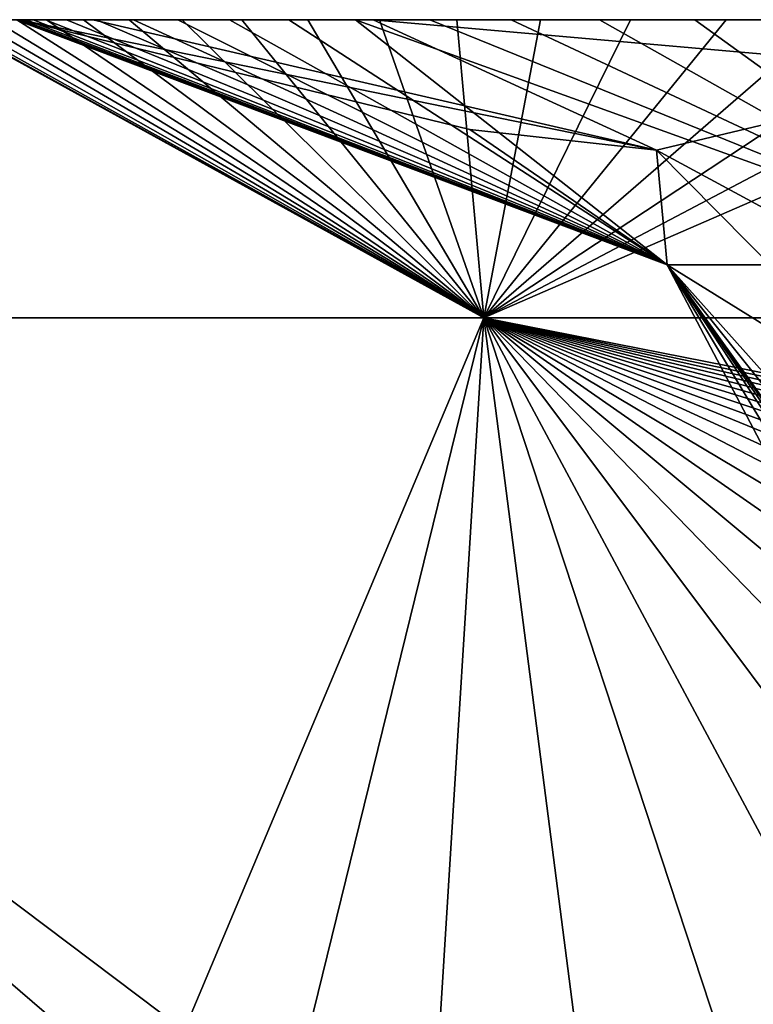
# Model space of a CAD drawing. Units: millimetres. Extents: x -250 to 250, y -860 to 10.
# Drawn here: x -245 to -242, y -5 to 0 of the extents above; entities that cross this region are included whole.
import ezdxf

# ---------------------------------------------------------------- set-up
doc = ezdxf.new("R2010")
doc.units = ezdxf.units.MM
doc.header["$LTSCALE"] = 81.86395
for name, color, linetype in [('33', 7, 'CONTINUOUS'), ('64', 7, 'CONTINUOUS'), ('74', 7, 'CONTINUOUS'), ('75', 7, 'CONTINUOUS'), ('76', 7, 'CONTINUOUS'), ('77', 7, 'CONTINUOUS')]:
    doc.layers.add(name, color=color, linetype=linetype)

msp = doc.modelspace()

# ---------------------------------------------------------------- linework, layer by layer
at = {"layer": '33', "linetype": 'Continuous'}
for points in [[(245.3401, 0), (-245.3401, 0), (245.3401, 0, 6.9079), (245.3401, 0)], [(-231.5168, 0, 7.7016), (-245.3401, 0), (-238.1144, 0, 9.8407), (-231.5168, 0, 7.7016)], [(-245.3401, 0), (-231.5168, 0, 7.7016), (231.5168, 0, 7.7016), (-245.3401, 0)], [(-238.1144, 0, 9.8407), (-245.3401, 0), (-241.0233, 0, 12.6341), (-238.1144, 0, 9.8407)], [(-241.0233, 0, 12.6341), (-245.3401, 0), (-243.3525, 0, 16.6563), (-241.0233, 0, 12.6341)], [(-243.3525, 0, 16.6563), (-245.3401, 0), (-244.6444, 0, 21.1449), (-243.3525, 0, 16.6563)], [(-244.6444, 0, 21.1449), (-245.3401, 0), (-244.9813, 0, 25.1472), (-244.6444, 0, 21.1449)], [(-244.9813, 0, 25.1472), (-245.3401, 0), (-244.9813, 0, 160), (-244.9813, 0, 25.1472)], [(-244.9813, 0, 160), (-245.3401, 0), (-244.9813, 0, 164.6836), (-244.9813, 0, 160)], [(-244.9813, 0, 164.6836), (-245.3401, 0), (-244.9813, 0, 169.2953), (-244.9813, 0, 164.6836)], [(-244.9813, 0, 169.2953), (-245.3401, 0), (-244.9813, 0, 173.835), (-244.9813, 0, 169.2953)], [(-244.9813, 0, 173.835), (-245.3401, 0), (-244.9813, 0, 178.3027), (-244.9813, 0, 173.835)], [(-244.9813, 0, 178.3027), (-245.3401, 0), (-244.9813, 0, 182.6979), (-244.9813, 0, 178.3027)], [(-244.9813, 0, 182.6979), (-245.3401, 0), (-244.9813, 0, 187.0185), (-244.9813, 0, 182.6979)], [(-244.9813, 0, 187.0185), (-245.3401, 0), (-244.9813, 0, 191.2671), (-244.9813, 0, 187.0185)], [(-244.9813, 0, 191.2671), (-245.3401, 0), (-244.9813, 0, 195.4472), (-244.9813, 0, 191.2671)], [(-244.9813, 0, 195.4472), (-245.3401, 0), (-244.9813, 0, 199.5621), (-244.9813, 0, 195.4472)], [(-244.9813, 0, 199.5621), (-245.3401, 0), (-244.9813, 0, 203.6104), (-244.9813, 0, 199.5621)], [(-244.9813, 0, 203.6104), (-245.3401, 0), (-244.9813, 0, 207.5902), (-244.9813, 0, 203.6104)], [(-244.9813, 0, 207.5902), (-245.3401, 0), (-244.9813, 0, 211.5048), (-244.9813, 0, 207.5902)], [(-244.9813, 0, 211.5048), (-245.3401, 0), (-244.9813, 0, 215.3573), (-244.9813, 0, 211.5048)], [(-244.9813, 0, 215.3573), (-245.3401, 0), (-244.9813, 0, 219.1498), (-244.9813, 0, 215.3573)], [(-244.9813, 0, 219.1498), (-245.3401, 0), (-244.9813, 0, 222.8784), (-244.9813, 0, 219.1498)], [(-244.9813, 0, 222.8784), (-245.3401, 0), (-244.9813, 0, 226.5448), (-244.9813, 0, 222.8784)], [(-244.9813, 0, 226.5448), (-245.3401, 0), (-244.9813, 0, 230.1522), (-244.9813, 0, 226.5448)], [(-244.9813, 0, 230.1522), (-245.3401, 0), (-244.9813, 0, 233.7033), (-244.9813, 0, 230.1522)], [(-244.9813, 0, 233.7033), (-245.3401, 0), (-244.9813, 0, 237.1969), (-244.9813, 0, 233.7033)], [(-244.9813, 0, 237.1969), (-245.3401, 0), (-244.9813, 0, 240.6314), (-244.9813, 0, 237.1969)], [(-244.9813, 0, 240.6314), (-245.3401, 0), (-244.9813, 0, 244.0097), (-244.9813, 0, 240.6314)], [(-244.9813, 0, 244.0097), (-245.3401, 0), (-244.9813, 0, 247.3343), (-244.9813, 0, 244.0097)], [(-244.9813, 0, 247.3343), (-245.3401, 0), (-244.9813, 0, 250.6072), (-244.9813, 0, 247.3343)], [(-244.9813, 0, 250.6072), (-245.3401, 0), (-244.9813, 0, 253.8248), (-244.9813, 0, 250.6072)], [(-244.9813, 0, 253.8248), (-245.3401, 0), (-244.9813, 0, 256.9889), (-244.9813, 0, 253.8248)], [(-244.9813, 0, 256.9889), (-245.3401, 0), (-244.9813, 0, 260.102), (-244.9813, 0, 256.9889)], [(-244.9813, 0, 260.102), (-245.3401, 0), (-244.9813, 0, 263.1666), (-244.9813, 0, 260.102)], [(-244.9813, 0, 263.1666), (-245.3401, 0), (-244.9813, 0, 266.1815), (-244.9813, 0, 263.1666)], [(-244.9813, 0, 266.1815), (-245.3401, 0), (-244.9813, 0, 269.1454), (-244.9813, 0, 266.1815)], [(-244.9813, 0, 269.1454), (-245.3401, 0), (-244.9813, 0, 272.0607), (-244.9813, 0, 269.1454)], [(-244.9813, 0, 272.0607), (-245.3401, 0), (-244.9813, 0, 274.9298), (-244.9813, 0, 272.0607)], [(-244.9813, 0, 274.9298), (-245.3401, 0), (-244.9813, 0, 277.7542), (-244.9813, 0, 274.9298)], [(-244.9813, 0, 277.7542), (-245.3401, 0), (-244.9813, 0, 280.5309), (-244.9813, 0, 277.7542)], [(-244.9813, 0, 280.5309), (-245.3401, 0), (-244.9813, 0, 283.2615), (-244.9813, 0, 280.5309)], [(-244.9813, 0, 283.2615), (-245.3401, 0), (-244.9813, 0, 285.9479), (-244.9813, 0, 283.2615)], [(-244.9813, 0, 285.9479), (-245.3401, 0), (-244.9813, 0, 288.5925), (-244.9813, 0, 285.9479)], [(-244.9813, 0, 288.5925), (-245.3401, 0), (-244.9813, 0, 291.1942), (-244.9813, 0, 288.5925)], [(-244.9813, 0, 291.1942), (-245.3401, 0), (-244.9813, 0, 293.7519), (-244.9813, 0, 291.1942)], [(-244.9813, 0, 293.7519), (-245.3401, 0), (-244.9813, 0, 296.2677), (-244.9813, 0, 293.7519)], [(-244.9813, 0, 296.2677), (-245.3401, 0), (-244.9813, 0, 298.7435), (-244.9813, 0, 296.2677)], [(-244.9813, 0, 298.7435), (-245.3401, 0), (-244.9813, 0, 301.1807), (-244.9813, 0, 298.7435)], [(-244.9813, 0, 301.1807), (-245.3401, 0), (-244.9813, 0, 303.5767), (-244.9813, 0, 301.1807)], [(-244.9813, 0, 303.5767), (-245.3401, 0), (-244.9813, 0, 305.9329), (-244.9813, 0, 303.5767)], [(-244.9813, 0, 305.9329), (-245.3401, 0), (-244.9813, 0, 308.251), (-244.9813, 0, 305.9329)], [(-244.9813, 0, 308.251), (-245.3401, 0), (-244.9813, 0, 310.5329), (-244.9813, 0, 308.251)], [(-244.9813, 0, 310.5329), (-245.3401, 0), (-244.9813, 0, 312.7779), (-244.9813, 0, 310.5329)], [(-244.9813, 0, 312.7779), (-245.3401, 0), (-244.9813, 0, 314.9848), (-244.9813, 0, 312.7779)], [(-244.9813, 0, 314.9848), (-245.3401, 0), (-244.9813, 0, 317.1555), (-244.9813, 0, 314.9848)], [(-244.9813, 0, 317.1555), (-245.3401, 0), (-244.9813, 0, 319.2918), (-244.9813, 0, 317.1555)], [(-244.9813, 0, 319.2918), (-245.3401, 0), (-244.9813, 0, 321.3947), (-244.9813, 0, 319.2918)], [(-244.9813, 0, 321.3947), (-245.3401, 0), (-244.9813, 0, 323.4621), (-244.9813, 0, 321.3947)], [(-244.9813, 0, 323.4621), (-245.3401, 0), (-244.9813, 0, 325.4951), (-244.9813, 0, 323.4621)], [(-244.9813, 0, 325.4951), (-245.3401, 0), (-244.9813, 0, 327.4952), (-244.9813, 0, 325.4951)], [(-244.9813, 0, 342.3732), (-244.9813, 0, 340.6193), (-245.3401, 0, 87.8746), (-244.9813, 0, 342.3732)], [(-244.9813, 0, 344.0986), (-244.9813, 0, 342.3732), (-245.3401, 0, 87.8746), (-244.9813, 0, 344.0986)], [(-245.3401, 0, 87.8746), (-245.3401, 0, 93.4674), (-244.9813, 0, 344.0986), (-245.3401, 0, 87.8746)], [(-244.9813, 0, 345.797), (-244.9813, 0, 344.0986), (-245.3401, 0, 93.4674), (-244.9813, 0, 345.797)], [(-244.9813, 0, 347.4678), (-244.9813, 0, 345.797), (-245.3401, 0, 93.4674), (-244.9813, 0, 347.4678)], [(-244.9813, 0, 349.1102), (-244.9813, 0, 347.4678), (-245.3401, 0, 93.4674), (-244.9813, 0, 349.1102)], [(-244.9813, 0, 350.7255), (-244.9813, 0, 349.1102), (-245.3401, 0, 93.4674), (-244.9813, 0, 350.7255)], [(-245.3401, 0), (231.5168, 0, 7.7016), (245.3401, 0, 6.9079), (-245.3401, 0)], [(-245.3401, 0, 93.4674), (-245.3401, 0, 98.9731), (-244.9813, 0, 350.7255), (-245.3401, 0, 93.4674)], [(-244.9813, 0, 352.315), (-244.9813, 0, 350.7255), (-245.3401, 0, 98.9731), (-244.9813, 0, 352.315)], [(-244.9813, 0, 353.8795), (-244.9813, 0, 352.315), (-245.3401, 0, 98.9731), (-244.9813, 0, 353.8795)], [(-244.9813, 0, 355.4174), (-244.9813, 0, 353.8795), (-245.3401, 0, 98.9731), (-244.9813, 0, 355.4174)], [(-244.9813, 0, 356.9296), (-244.9813, 0, 355.4174), (-245.3401, 0, 98.9731), (-244.9813, 0, 356.9296)], [(-244.9858, 0, 373.2276), (-244.9812, 0, 369.4641), (-245.3401, 0, 114.9893), (-244.9858, 0, 373.2276)], [(-244.9812, 0, 369.4641), (-244.9812, 0, 368.1635), (-245.3401, 0, 114.9893), (-244.9812, 0, 369.4641)], [(-244.9812, 0, 368.1635), (-244.9813, 0, 366.8402), (-245.3401, 0, 114.9893), (-244.9812, 0, 368.1635)], [(-244.9813, 0, 366.8402), (-244.9813, 0, 365.4941), (-245.3401, 0, 114.9893), (-244.9813, 0, 366.8402)], [(-244.9927, 0, 376.7872), (-244.9943, 0, 383.5965), (-244.9724, 0, 377.9383), (-244.9927, 0, 376.7872)], [(-244.8581, 0, 384.6391), (-244.9724, 0, 377.9383), (-244.9943, 0, 383.5965), (-244.8581, 0, 384.6391)], [(-244.9812, 0, 370.7419), (-244.9812, 0, 369.4641), (-244.9858, 0, 373.2276), (-244.9812, 0, 370.7419)], [(-244.9813, 0, 371.9972), (-244.9812, 0, 370.7419), (-244.9858, 0, 373.2276), (-244.9813, 0, 371.9972)], [(-244.9515, 0, 379.0535), (-244.9724, 0, 377.9383), (-244.8581, 0, 384.6391), (-244.9515, 0, 379.0535)], [(-244.9198, 0, 380.1522), (-244.9515, 0, 379.0535), (-244.8581, 0, 384.6391), (-244.9198, 0, 380.1522)], [(-244.8626, 0, 381.2599), (-244.9198, 0, 380.1522), (-244.8581, 0, 384.6391), (-244.8626, 0, 381.2599)], [(-244.7653, 0, 382.4021), (-244.8626, 0, 381.2599), (-244.8581, 0, 384.6391), (-244.7653, 0, 382.4021)], [(-244.6868, 0, 385.7069), (-244.7653, 0, 382.4021), (-244.8581, 0, 384.6391), (-244.6868, 0, 385.7069)], [(-244.6272, 0, 383.5913), (-244.7653, 0, 382.4021), (-244.6868, 0, 385.7069), (-244.6272, 0, 383.5913)], [(-244.477, 0, 386.8147), (-244.6272, 0, 383.5913), (-244.6868, 0, 385.7069), (-244.477, 0, 386.8147)], [(-244.4566, 0, 384.811), (-244.6272, 0, 383.5913), (-244.477, 0, 386.8147), (-244.4566, 0, 384.811)], [(-244.2334, 0, 387.9488), (-244.4566, 0, 384.811), (-244.477, 0, 386.8147), (-244.2334, 0, 387.9488)], [(-244.2528, 0, 386.0438), (-244.4566, 0, 384.811), (-244.2334, 0, 387.9488), (-244.2528, 0, 386.0438)], [(-244.015, 0, 387.2721), (-244.2528, 0, 386.0438), (-244.2334, 0, 387.9488), (-244.015, 0, 387.2721)], [(-243.9586, 0, 389.0945), (-244.015, 0, 387.2721), (-244.2334, 0, 387.9488), (-243.9586, 0, 389.0945)], [(-243.7423, 0, 388.4831), (-244.015, 0, 387.2721), (-243.9586, 0, 389.0945), (-243.7423, 0, 388.4831)], [(-243.6547, 0, 390.2373), (-243.7423, 0, 388.4831), (-243.9586, 0, 389.0945), (-243.6547, 0, 390.2373)], [(-243.4346, 0, 389.6905), (-243.7423, 0, 388.4831), (-243.6547, 0, 390.2373), (-243.4346, 0, 389.6905)], [(-243.3242, 0, 391.3626), (-243.4346, 0, 389.6905), (-243.6547, 0, 390.2373), (-243.3242, 0, 391.3626)], [(-243.0928, 0, 390.8935), (-243.4346, 0, 389.6905), (-243.3242, 0, 391.3626), (-243.0928, 0, 390.8935)], [(-242.9671, 0, 392.4696), (-243.0928, 0, 390.8935), (-243.3242, 0, 391.3626), (-242.9671, 0, 392.4696)], [(-242.718, 0, 392.0873), (-243.0928, 0, 390.8935), (-242.9671, 0, 392.4696), (-242.718, 0, 392.0873)], [(-242.5818, 0, 393.5686), (-242.718, 0, 392.0873), (-242.9671, 0, 392.4696), (-242.5818, 0, 393.5686)], [(-242.311, 0, 393.2671), (-242.718, 0, 392.0873), (-242.5818, 0, 393.5686), (-242.311, 0, 393.2671)], [(-242.1685, 0, 394.6579), (-242.311, 0, 393.2671), (-242.5818, 0, 393.5686), (-242.1685, 0, 394.6579)], [(-241.8714, 0, 394.4342), (-242.311, 0, 393.2671), (-242.1685, 0, 394.6579), (-241.8714, 0, 394.4342)], [(-241.7277, 0, 395.7357), (-241.8714, 0, 394.4342), (-242.1685, 0, 394.6579), (-241.7277, 0, 395.7357)], [(-241.3985, 0, 395.591), (-241.8714, 0, 394.4342), (-241.7277, 0, 395.7357), (-241.3985, 0, 395.591)], [(-241.2594, 0, 396.8003), (-241.3985, 0, 395.591), (-241.7277, 0, 395.7357), (-241.2594, 0, 396.8003)]]:
    msp.add_3dface(points, dxfattribs=at)
at = {"layer": '64', "linetype": 'Continuous'}
for points in [[(-245.5951, -126.1396), (-245.3401, 0), (-244.3758, -128.877), (-245.5951, -126.1396)], [(-244.3758, -128.877), (-245.3401, 0), (245.3401, 0), (-244.3758, -128.877)], [(-241.5975, -130), (-244.3758, -128.877), (245.3401, 0), (-241.5975, -130)]]:
    msp.add_3dface(points, dxfattribs=at)
at = {"layer": '74', "linetype": 'Continuous'}
for points in [[(-244.9941, 0, 374.4333), (-244.9988, 0, 375.6185), (-241.9994, -1.1297, 364.7966), (-244.9941, 0, 374.4333)], [(-244.9988, 0, 375.6185), (-244.9927, 0, 376.7872), (-241.9994, -1.1297, 364.7966), (-244.9988, 0, 375.6185)], [(-244.9858, 0, 373.2276), (-244.9941, 0, 374.4333), (-241.9994, -1.1297, 364.7966), (-244.9858, 0, 373.2276)], [(-244.9927, 0, 376.7872), (-244.9724, 0, 377.9383), (-241.9994, -1.1297, 364.7966), (-244.9927, 0, 376.7872)], [(-244.9813, 0, 371.9972), (-244.9858, 0, 373.2276), (-241.9994, -1.1297, 364.7966), (-244.9813, 0, 371.9972)], [(-244.9813, 0, 160), (-244.9813, 0, 164.6836), (-241.9995, -1.1297, 160), (-244.9813, 0, 160)], [(-244.9813, 0, 164.6836), (-244.9813, 0, 169.2953), (-241.9995, -1.1297, 160), (-244.9813, 0, 164.6836)], [(-244.9813, 0, 169.2953), (-244.9813, 0, 173.835), (-241.9995, -1.1297, 160), (-244.9813, 0, 169.2953)], [(-244.9813, 0, 173.835), (-244.9813, 0, 178.3027), (-241.9995, -1.1297, 160), (-244.9813, 0, 173.835)], [(-244.9813, 0, 178.3027), (-244.9813, 0, 182.6979), (-241.9995, -1.1297, 160), (-244.9813, 0, 178.3027)], [(-244.9813, 0, 182.6979), (-244.9813, 0, 187.0185), (-241.9995, -1.1297, 185.5996), (-244.9813, 0, 182.6979)], [(-244.9813, 0, 182.6979), (-241.9995, -1.1297, 185.5996), (-241.9995, -1.1297, 160), (-244.9813, 0, 182.6979)], [(-244.9813, 0, 187.0185), (-244.9813, 0, 191.2671), (-241.9995, -1.1297, 185.5996), (-244.9813, 0, 187.0185)], [(-244.9813, 0, 191.2671), (-244.9813, 0, 195.4472), (-241.9995, -1.1297, 185.5996), (-244.9813, 0, 191.2671)], [(-244.9813, 0, 195.4472), (-244.9813, 0, 199.5621), (-241.9995, -1.1297, 185.5996), (-244.9813, 0, 195.4472)], [(-244.9813, 0, 199.5621), (-244.9813, 0, 203.6104), (-241.9995, -1.1297, 185.5996), (-244.9813, 0, 199.5621)], [(-244.9813, 0, 203.6104), (-244.9813, 0, 207.5902), (-241.9995, -1.1297, 185.5996), (-244.9813, 0, 203.6104)], [(-244.9813, 0, 207.5902), (-244.9813, 0, 211.5048), (-241.9995, -1.1297, 211.1991), (-244.9813, 0, 207.5902)], [(-244.9813, 0, 207.5902), (-241.9995, -1.1297, 211.1991), (-241.9995, -1.1297, 185.5996), (-244.9813, 0, 207.5902)], [(-244.9813, 0, 211.5048), (-244.9813, 0, 215.3573), (-241.9995, -1.1297, 211.1991), (-244.9813, 0, 211.5048)], [(-244.9813, 0, 215.3573), (-244.9813, 0, 219.1498), (-241.9995, -1.1297, 211.1991), (-244.9813, 0, 215.3573)], [(-244.9813, 0, 219.1498), (-244.9813, 0, 222.8784), (-241.9995, -1.1297, 211.1991), (-244.9813, 0, 219.1498)], [(-244.9813, 0, 222.8784), (-244.9813, 0, 226.5448), (-241.9995, -1.1297, 211.1991), (-244.9813, 0, 222.8784)], [(-244.9813, 0, 226.5448), (-244.9813, 0, 230.1522), (-241.9995, -1.1297, 211.1991), (-244.9813, 0, 226.5448)], [(-244.9813, 0, 230.1522), (-244.9813, 0, 233.7033), (-241.9995, -1.1297, 211.1991), (-244.9813, 0, 230.1522)], [(-244.9813, 0, 233.7033), (-244.9813, 0, 237.1969), (-241.9995, -1.1297, 236.7987), (-244.9813, 0, 233.7033)], [(-244.9813, 0, 233.7033), (-241.9995, -1.1297, 236.7987), (-241.9995, -1.1297, 211.1991), (-244.9813, 0, 233.7033)], [(-244.9813, 0, 237.1969), (-244.9813, 0, 240.6314), (-241.9995, -1.1297, 236.7987), (-244.9813, 0, 237.1969)], [(-244.9813, 0, 240.6314), (-244.9813, 0, 244.0097), (-241.9995, -1.1297, 236.7987), (-244.9813, 0, 240.6314)], [(-244.9813, 0, 244.0097), (-244.9813, 0, 247.3343), (-241.9995, -1.1297, 236.7987), (-244.9813, 0, 244.0097)], [(-244.9813, 0, 247.3343), (-244.9813, 0, 250.6072), (-241.9995, -1.1297, 236.7987), (-244.9813, 0, 247.3343)], [(-244.9813, 0, 250.6072), (-244.9813, 0, 253.8248), (-241.9995, -1.1297, 236.7987), (-244.9813, 0, 250.6072)], [(-244.9813, 0, 253.8248), (-244.9813, 0, 256.9889), (-241.9995, -1.1297, 236.7987), (-244.9813, 0, 253.8248)], [(-244.9813, 0, 256.9889), (-244.9813, 0, 260.102), (-241.9995, -1.1297, 236.7987), (-244.9813, 0, 256.9889)], [(-244.9813, 0, 260.102), (-244.9813, 0, 263.1666), (-241.9995, -1.1297, 262.3983), (-244.9813, 0, 260.102)], [(-244.9813, 0, 260.102), (-241.9995, -1.1297, 262.3983), (-241.9995, -1.1297, 236.7987), (-244.9813, 0, 260.102)], [(-244.9813, 0, 263.1666), (-244.9813, 0, 266.1815), (-241.9995, -1.1297, 262.3983), (-244.9813, 0, 263.1666)], [(-244.9813, 0, 266.1815), (-244.9813, 0, 269.1454), (-241.9995, -1.1297, 262.3983), (-244.9813, 0, 266.1815)], [(-244.9813, 0, 269.1454), (-244.9813, 0, 272.0607), (-241.9995, -1.1297, 262.3983), (-244.9813, 0, 269.1454)], [(-244.9813, 0, 272.0607), (-244.9813, 0, 274.9298), (-241.9995, -1.1297, 262.3983), (-244.9813, 0, 272.0607)], [(-244.9813, 0, 274.9298), (-244.9813, 0, 277.7542), (-241.9995, -1.1297, 262.3983), (-244.9813, 0, 274.9298)], [(-244.9813, 0, 277.7542), (-244.9813, 0, 280.5309), (-241.9995, -1.1297, 262.3983), (-244.9813, 0, 277.7542)], [(-244.9813, 0, 280.5309), (-244.9813, 0, 283.2615), (-241.9995, -1.1297, 262.3983), (-244.9813, 0, 280.5309)], [(-244.9813, 0, 283.2615), (-244.9813, 0, 285.9479), (-241.9995, -1.1297, 262.3983), (-244.9813, 0, 283.2615)], [(-244.9813, 0, 285.9479), (-244.9813, 0, 288.5925), (-241.9995, -1.1297, 287.9979), (-244.9813, 0, 285.9479)], [(-244.9813, 0, 285.9479), (-241.9995, -1.1297, 287.9979), (-241.9995, -1.1297, 262.3983), (-244.9813, 0, 285.9479)], [(-244.9813, 0, 288.5925), (-244.9813, 0, 291.1942), (-241.9995, -1.1297, 287.9979), (-244.9813, 0, 288.5925)], [(-244.9813, 0, 291.1942), (-244.9813, 0, 293.7519), (-241.9995, -1.1297, 287.9979), (-244.9813, 0, 291.1942)], [(-244.9813, 0, 293.7519), (-244.9813, 0, 296.2677), (-241.9995, -1.1297, 287.9979), (-244.9813, 0, 293.7519)], [(-244.9813, 0, 296.2677), (-244.9813, 0, 298.7435), (-241.9995, -1.1297, 287.9979), (-244.9813, 0, 296.2677)], [(-244.9813, 0, 298.7435), (-244.9813, 0, 301.1807), (-241.9995, -1.1297, 287.9979), (-244.9813, 0, 298.7435)], [(-244.9813, 0, 301.1807), (-244.9813, 0, 303.5767), (-241.9995, -1.1297, 287.9979), (-244.9813, 0, 301.1807)], [(-244.9813, 0, 303.5767), (-244.9813, 0, 305.9329), (-241.9995, -1.1297, 287.9979), (-244.9813, 0, 303.5767)], [(-244.9813, 0, 305.9329), (-244.9813, 0, 308.251), (-241.9995, -1.1297, 287.9979), (-244.9813, 0, 305.9329)], [(-244.9813, 0, 308.251), (-244.9813, 0, 310.5329), (-241.9995, -1.1297, 287.9979), (-244.9813, 0, 308.251)], [(-244.9813, 0, 310.5329), (-244.9813, 0, 312.7779), (-241.9995, -1.1297, 287.9979), (-244.9813, 0, 310.5329)], [(-244.9813, 0, 312.7779), (-244.9813, 0, 314.9848), (-241.9995, -1.1297, 313.5974), (-244.9813, 0, 312.7779)], [(-244.9813, 0, 312.7779), (-241.9995, -1.1297, 313.5974), (-241.9995, -1.1297, 287.9979), (-244.9813, 0, 312.7779)], [(-244.9813, 0, 314.9848), (-244.9813, 0, 317.1555), (-241.9995, -1.1297, 313.5974), (-244.9813, 0, 314.9848)], [(-244.9813, 0, 317.1555), (-244.9813, 0, 319.2918), (-241.9995, -1.1297, 313.5974), (-244.9813, 0, 317.1555)], [(-244.9813, 0, 319.2918), (-244.9813, 0, 321.3947), (-241.9995, -1.1297, 313.5974), (-244.9813, 0, 319.2918)], [(-244.9813, 0, 321.3947), (-244.9813, 0, 323.4621), (-241.9995, -1.1297, 313.5974), (-244.9813, 0, 321.3947)], [(-244.9813, 0, 323.4621), (-244.9813, 0, 325.4951), (-241.9995, -1.1297, 313.5974), (-244.9813, 0, 323.4621)], [(-244.9813, 0, 325.4951), (-244.9813, 0, 327.4952), (-241.9995, -1.1297, 313.5974), (-244.9813, 0, 325.4951)], [(-244.9813, 0, 327.4952), (-244.9813, 0, 329.4641), (-241.9995, -1.1297, 313.5974), (-244.9813, 0, 327.4952)], [(-244.9813, 0, 329.4641), (-244.9813, 0, 331.4011), (-241.9995, -1.1297, 313.5974), (-244.9813, 0, 329.4641)], [(-244.9813, 0, 331.4011), (-244.9813, 0, 333.3053), (-241.9995, -1.1297, 313.5974), (-244.9813, 0, 331.4011)], [(-244.9813, 0, 333.3053), (-244.9813, 0, 335.1783), (-241.9995, -1.1297, 313.5974), (-244.9813, 0, 333.3053)], [(-244.9813, 0, 335.1783), (-244.9813, 0, 337.0214), (-241.9995, -1.1297, 313.5974), (-244.9813, 0, 335.1783)], [(-244.9813, 0, 337.0214), (-244.9813, 0, 338.8357), (-241.9995, -1.1297, 313.5974), (-244.9813, 0, 337.0214)], [(-244.9813, 0, 338.8357), (-244.9813, 0, 340.6193), (-241.9995, -1.1297, 339.197), (-244.9813, 0, 338.8357)], [(-244.9813, 0, 338.8357), (-241.9995, -1.1297, 339.197), (-241.9995, -1.1297, 313.5974), (-244.9813, 0, 338.8357)], [(-244.9813, 0, 340.6193), (-244.9813, 0, 342.3732), (-241.9995, -1.1297, 339.197), (-244.9813, 0, 340.6193)], [(-244.9813, 0, 342.3732), (-244.9813, 0, 344.0986), (-241.9995, -1.1297, 339.197), (-244.9813, 0, 342.3732)], [(-244.9813, 0, 344.0986), (-244.9813, 0, 345.797), (-241.9995, -1.1297, 339.197), (-244.9813, 0, 344.0986)], [(-244.9813, 0, 345.797), (-244.9813, 0, 347.4678), (-241.9995, -1.1297, 339.197), (-244.9813, 0, 345.797)], [(-244.9813, 0, 350.7255), (-244.9813, 0, 352.315), (-241.9995, -1.1297, 339.197), (-244.9813, 0, 350.7255)], [(-244.9813, 0, 352.315), (-244.9813, 0, 353.8795), (-241.9995, -1.1297, 339.197), (-244.9813, 0, 352.315)], [(-244.9813, 0, 353.8795), (-244.9813, 0, 355.4174), (-241.9995, -1.1297, 339.197), (-244.9813, 0, 353.8795)], [(-244.9813, 0, 355.4174), (-244.9813, 0, 356.9296), (-241.9995, -1.1297, 339.197), (-244.9813, 0, 355.4174)], [(-244.9813, 0, 356.9296), (-244.9813, 0, 358.417), (-241.9995, -1.1297, 339.197), (-244.9813, 0, 356.9296)], [(-244.9813, 0, 358.417), (-244.9813, 0, 359.8806), (-241.9995, -1.1297, 339.197), (-244.9813, 0, 358.417)], [(-244.9813, 0, 359.8806), (-244.9813, 0, 361.3201), (-241.9995, -1.1297, 339.197), (-244.9813, 0, 359.8806)], [(-244.9813, 0, 361.3201), (-244.9813, 0, 362.7349), (-241.9995, -1.1297, 339.197), (-244.9813, 0, 361.3201)], [(-244.9813, 0, 362.7349), (-244.9813, 0, 364.1259), (-241.9995, -1.1297, 339.197), (-244.9813, 0, 362.7349)], [(-244.9813, 0, 364.1259), (-244.9813, 0, 365.4941), (-241.9994, -1.1297, 364.7966), (-244.9813, 0, 364.1259)], [(-244.9813, 0, 364.1259), (-241.9994, -1.1297, 364.7966), (-241.9995, -1.1297, 339.197), (-244.9813, 0, 364.1259)], [(-244.9813, 0, 365.4941), (-244.9813, 0, 366.8402), (-241.9994, -1.1297, 364.7966), (-244.9813, 0, 365.4941)], [(-244.9813, 0, 366.8402), (-244.9812, 0, 368.1635), (-241.9994, -1.1297, 364.7966), (-244.9813, 0, 366.8402)], [(-244.9812, 0, 370.7419), (-244.9813, 0, 371.9972), (-241.9994, -1.1297, 364.7966), (-244.9812, 0, 370.7419)], [(-244.9813, 0, 347.4678), (-244.9813, 0, 349.1102), (-241.9995, -1.1297, 339.197), (-244.9813, 0, 347.4678)], [(-244.9813, 0, 349.1102), (-244.9813, 0, 350.7255), (-241.9995, -1.1297, 339.197), (-244.9813, 0, 349.1102)], [(-244.9812, 0, 368.1635), (-244.9812, 0, 369.4641), (-241.9994, -1.1297, 364.7966), (-244.9812, 0, 368.1635)], [(-244.9812, 0, 369.4641), (-244.9812, 0, 370.7419), (-241.9994, -1.1297, 364.7966), (-244.9812, 0, 369.4641)], [(-244.9724, 0, 377.9383), (-244.9515, 0, 379.0535), (-241.9994, -1.1297, 364.7966), (-244.9724, 0, 377.9383)], [(-244.9515, 0, 379.0535), (-244.9198, 0, 380.1522), (-241.9994, -1.1297, 364.7966), (-244.9515, 0, 379.0535)], [(-244.9198, 0, 380.1522), (-244.8626, 0, 381.2599), (-241.9994, -1.1297, 364.7966), (-244.9198, 0, 380.1522)], [(-244.8626, 0, 381.2599), (-244.7653, 0, 382.4021), (-241.9994, -1.1297, 364.7966), (-244.8626, 0, 381.2599)], [(-244.7653, 0, 382.4021), (-244.6272, 0, 383.5913), (-241.9994, -1.1297, 364.7966), (-244.7653, 0, 382.4021)], [(-244.6272, 0, 383.5913), (-244.4566, 0, 384.811), (-241.9994, -1.1297, 364.7966), (-244.6272, 0, 383.5913)], [(-244.4566, 0, 384.811), (-244.2528, 0, 386.0438), (-241.9994, -1.1297, 364.7966), (-244.4566, 0, 384.811)], [(-244.2528, 0, 386.0438), (-244.015, 0, 387.2721), (-241.9994, -1.1297, 364.7966), (-244.2528, 0, 386.0438)], [(-244.015, 0, 387.2721), (-243.7423, 0, 388.4831), (-241.9994, -1.1297, 364.7966), (-244.015, 0, 387.2721)], [(-243.7423, 0, 388.4831), (-243.4346, 0, 389.6905), (-241.9994, -1.1297, 364.7966), (-243.7423, 0, 388.4831)], [(-243.4346, 0, 389.6905), (-243.0928, 0, 390.8935), (-240.309, -1.1297, 389.7961), (-243.4346, 0, 389.6905)], [(-243.4346, 0, 389.6905), (-240.309, -1.1297, 389.7961), (-241.9994, -1.1297, 364.7966), (-243.4346, 0, 389.6905)], [(-243.0928, 0, 390.8935), (-242.718, 0, 392.0873), (-240.309, -1.1297, 389.7961), (-243.0928, 0, 390.8935)], [(-242.718, 0, 392.0873), (-242.311, 0, 393.2671), (-240.309, -1.1297, 389.7961), (-242.718, 0, 392.0873)], [(-242.311, 0, 393.2671), (-241.8714, 0, 394.4342), (-240.309, -1.1297, 389.7961), (-242.311, 0, 393.2671)], [(-241.8714, 0, 394.4342), (-241.3985, 0, 395.591), (-240.309, -1.1297, 389.7961), (-241.8714, 0, 394.4342)], [(-240.5148, -3.9516, 340.8251), (-240.5148, -3.9516, 339.1895), (-241.9995, -1.1297, 339.197), (-240.5148, -3.9516, 340.8251)], [(-241.9994, -1.1297, 364.7966), (-240.5148, -3.9516, 340.8251), (-241.9995, -1.1297, 339.197), (-241.9994, -1.1297, 364.7966)], [(-240.5148, -3.9516, 339.1895), (-240.5148, -3.9516, 337.5216), (-241.9995, -1.1297, 339.197), (-240.5148, -3.9516, 339.1895)], [(-240.5148, -3.9516, 337.5216), (-240.5148, -3.9516, 335.8228), (-241.9995, -1.1297, 339.197), (-240.5148, -3.9516, 337.5216)], [(-240.5148, -3.9516, 335.8228), (-240.5148, -3.9516, 334.0914), (-241.9995, -1.1297, 339.197), (-240.5148, -3.9516, 335.8228)], [(-240.5148, -3.9516, 334.0914), (-240.5148, -3.9516, 332.3258), (-241.9995, -1.1297, 339.197), (-240.5148, -3.9516, 334.0914)], [(-240.5148, -3.9516, 332.3258), (-240.5148, -3.9516, 330.526), (-241.9995, -1.1297, 339.197), (-240.5148, -3.9516, 332.3258)], [(-240.5148, -3.9516, 330.526), (-240.5148, -3.9516, 328.6931), (-241.9995, -1.1297, 339.197), (-240.5148, -3.9516, 330.526)], [(-240.5148, -3.9516, 328.6931), (-240.5148, -3.9516, 326.8252), (-241.9995, -1.1297, 339.197), (-240.5148, -3.9516, 328.6931)], [(-240.5148, -3.9516, 326.8252), (-240.5148, -3.9516, 324.9203), (-241.9995, -1.1297, 339.197), (-240.5148, -3.9516, 326.8252)], [(-240.5148, -3.9516, 324.9203), (-240.5148, -3.9516, 322.9787), (-241.9995, -1.1297, 339.197), (-240.5148, -3.9516, 324.9203)], [(-240.5148, -3.9516, 322.9787), (-240.5148, -3.9516, 321.0014), (-241.9995, -1.1297, 339.197), (-240.5148, -3.9516, 322.9787)], [(-240.5148, -3.9516, 321.0014), (-240.5148, -3.9516, 318.9863), (-241.9995, -1.1297, 339.197), (-240.5148, -3.9516, 321.0014)], [(-240.5148, -3.9516, 318.9863), (-240.5148, -3.9516, 316.9313), (-241.9995, -1.1297, 339.197), (-240.5148, -3.9516, 318.9863)], [(-240.5148, -3.9516, 316.9313), (-240.5148, -3.9516, 314.8371), (-241.9995, -1.1297, 339.197), (-240.5148, -3.9516, 316.9313)], [(-240.5148, -3.9516, 314.8371), (-240.5148, -3.9516, 312.7044), (-241.9995, -1.1297, 313.5974), (-240.5148, -3.9516, 314.8371)], [(-241.9995, -1.1297, 339.197), (-240.5148, -3.9516, 314.8371), (-241.9995, -1.1297, 313.5974), (-241.9995, -1.1297, 339.197)], [(-240.5148, -3.9516, 312.7044), (-240.5148, -3.9516, 310.5308), (-241.9995, -1.1297, 313.5974), (-240.5148, -3.9516, 312.7044)], [(-240.5148, -3.9516, 310.5308), (-240.5148, -3.9516, 308.3141), (-241.9995, -1.1297, 313.5974), (-240.5148, -3.9516, 310.5308)], [(-240.5148, -3.9516, 308.3141), (-240.5148, -3.9516, 306.0554), (-241.9995, -1.1297, 313.5974), (-240.5148, -3.9516, 308.3141)], [(-240.5148, -3.9516, 306.0554), (-240.5148, -3.9516, 303.7549), (-241.9995, -1.1297, 313.5974), (-240.5148, -3.9516, 306.0554)], [(-240.5148, -3.9516, 303.7549), (-240.5148, -3.9516, 301.4102), (-241.9995, -1.1297, 313.5974), (-240.5148, -3.9516, 303.7549)], [(-240.5148, -3.9516, 301.4102), (-240.5148, -3.9516, 299.019), (-241.9995, -1.1297, 313.5974), (-240.5148, -3.9516, 301.4102)], [(-240.5148, -3.9516, 299.019), (-240.5148, -3.9516, 296.5829), (-241.9995, -1.1297, 313.5974), (-240.5148, -3.9516, 299.019)], [(-240.5148, -3.9516, 296.5829), (-240.5148, -3.9516, 294.1016), (-241.9995, -1.1297, 313.5974), (-240.5148, -3.9516, 296.5829)], [(-240.5148, -3.9516, 294.1016), (-240.5148, -3.9516, 291.5726), (-241.9995, -1.1297, 313.5974), (-240.5148, -3.9516, 294.1016)], [(-240.5148, -3.9516, 291.5726), (-240.5148, -3.9516, 288.9933), (-241.9995, -1.1297, 313.5974), (-240.5148, -3.9516, 291.5726)], [(-240.5148, -3.9516, 288.9933), (-240.5148, -3.9516, 286.3661), (-241.9995, -1.1297, 287.9979), (-240.5148, -3.9516, 288.9933)], [(-241.9995, -1.1297, 313.5974), (-240.5148, -3.9516, 288.9933), (-241.9995, -1.1297, 287.9979), (-241.9995, -1.1297, 313.5974)], [(-240.5148, -3.9516, 286.3661), (-240.5148, -3.9516, 283.69), (-241.9995, -1.1297, 287.9979), (-240.5148, -3.9516, 286.3661)], [(-240.5148, -3.9516, 283.69), (-240.5148, -3.9516, 280.9624), (-241.9995, -1.1297, 287.9979), (-240.5148, -3.9516, 283.69)], [(-240.5148, -3.9516, 280.9624), (-240.5148, -3.9516, 278.1807), (-241.9995, -1.1297, 287.9979), (-240.5148, -3.9516, 280.9624)], [(-240.5148, -3.9516, 278.1807), (-240.5148, -3.9516, 275.3475), (-241.9995, -1.1297, 287.9979), (-240.5148, -3.9516, 278.1807)], [(-240.5148, -3.9516, 275.3475), (-240.5148, -3.9516, 272.4617), (-241.9995, -1.1297, 287.9979), (-240.5148, -3.9516, 275.3475)], [(-240.5148, -3.9516, 272.4617), (-240.5148, -3.9516, 269.5201), (-241.9995, -1.1297, 287.9979), (-240.5148, -3.9516, 272.4617)], [(-240.5148, -3.9516, 269.5201), (-240.5148, -3.9516, 266.5204), (-241.9995, -1.1297, 287.9979), (-240.5148, -3.9516, 269.5201)], [(-240.5148, -3.9516, 266.5204), (-240.5148, -3.9516, 263.4655), (-241.9995, -1.1297, 287.9979), (-240.5148, -3.9516, 266.5204)], [(-240.5148, -3.9516, 263.4655), (-240.5148, -3.9516, 260.3536), (-241.9995, -1.1297, 262.3983), (-240.5148, -3.9516, 263.4655)], [(-241.9995, -1.1297, 287.9979), (-240.5148, -3.9516, 263.4655), (-241.9995, -1.1297, 262.3983), (-241.9995, -1.1297, 287.9979)], [(-240.5148, -3.9516, 260.3536), (-240.5148, -3.9516, 257.1815), (-241.9995, -1.1297, 262.3983), (-240.5148, -3.9516, 260.3536)], [(-240.5148, -3.9516, 257.1815), (-240.5148, -3.9516, 253.9468), (-241.9995, -1.1297, 262.3983), (-240.5148, -3.9516, 257.1815)], [(-240.5148, -3.9516, 253.9468), (-240.5148, -3.9516, 250.6529), (-241.9995, -1.1297, 262.3983), (-240.5148, -3.9516, 253.9468)], [(-240.5148, -3.9516, 250.6529), (-240.5148, -3.9516, 247.2973), (-241.9995, -1.1297, 262.3983), (-240.5148, -3.9516, 250.6529)], [(-240.5148, -3.9516, 247.2973), (-240.5148, -3.9516, 243.8765), (-241.9995, -1.1297, 262.3983), (-240.5148, -3.9516, 247.2973)], [(-240.5148, -3.9516, 243.8765), (-240.5148, -3.9516, 240.3886), (-241.9995, -1.1297, 262.3983), (-240.5148, -3.9516, 243.8765)], [(-240.5148, -3.9516, 240.3886), (-240.5148, -3.9516, 236.8369), (-241.9995, -1.1297, 262.3983), (-240.5148, -3.9516, 240.3886)], [(-240.5148, -3.9516, 236.8369), (-240.5148, -3.9516, 233.2186), (-241.9995, -1.1297, 236.7987), (-240.5148, -3.9516, 236.8369)], [(-241.9995, -1.1297, 262.3983), (-240.5148, -3.9516, 236.8369), (-241.9995, -1.1297, 236.7987), (-241.9995, -1.1297, 262.3983)], [(-240.5148, -3.9516, 233.2186), (-240.5148, -3.9516, 229.5298), (-241.9995, -1.1297, 236.7987), (-240.5148, -3.9516, 233.2186)], [(-240.5148, -3.9516, 229.5298), (-240.5148, -3.9516, 225.7689), (-241.9995, -1.1297, 236.7987), (-240.5148, -3.9516, 229.5298)], [(-240.5148, -3.9516, 225.7689), (-240.5148, -3.9516, 221.9394), (-241.9995, -1.1297, 236.7987), (-240.5148, -3.9516, 225.7689)], [(-240.5148, -3.9516, 221.9394), (-240.5148, -3.9516, 218.0378), (-241.9995, -1.1297, 236.7987), (-240.5148, -3.9516, 221.9394)], [(-240.5148, -3.9516, 218.0378), (-240.5148, -3.9516, 214.0599), (-241.9995, -1.1297, 236.7987), (-240.5148, -3.9516, 218.0378)], [(-240.5148, -3.9516, 214.0599), (-240.5148, -3.9516, 210.0048), (-241.9995, -1.1297, 211.1991), (-240.5148, -3.9516, 214.0599)], [(-241.9995, -1.1297, 236.7987), (-240.5148, -3.9516, 214.0599), (-241.9995, -1.1297, 211.1991), (-241.9995, -1.1297, 236.7987)], [(-240.5148, -3.9516, 210.0048), (-240.5148, -3.9516, 205.8757), (-241.9995, -1.1297, 211.1991), (-240.5148, -3.9516, 210.0048)], [(-240.5148, -3.9516, 205.8757), (-240.5148, -3.9516, 201.6687), (-241.9995, -1.1297, 211.1991), (-240.5148, -3.9516, 205.8757)], [(-240.5148, -3.9516, 201.6687), (-240.5148, -3.9516, 197.3792), (-241.9995, -1.1297, 211.1991), (-240.5148, -3.9516, 201.6687)], [(-240.5148, -3.9516, 197.3792), (-240.5148, -3.9516, 193.007), (-241.9995, -1.1297, 211.1991), (-240.5148, -3.9516, 197.3792)], [(-240.5148, -3.9516, 193.007), (-240.5148, -3.9516, 188.5551), (-241.9995, -1.1297, 211.1991), (-240.5148, -3.9516, 193.007)], [(-240.5148, -3.9516, 188.5551), (-240.5148, -3.9516, 184.0188), (-241.9995, -1.1297, 185.5996), (-240.5148, -3.9516, 188.5551)], [(-241.9995, -1.1297, 211.1991), (-240.5148, -3.9516, 188.5551), (-241.9995, -1.1297, 185.5996), (-241.9995, -1.1297, 211.1991)], [(-240.5148, -3.9516, 184.0188), (-240.5148, -3.9516, 179.3933), (-241.9995, -1.1297, 185.5996), (-240.5148, -3.9516, 184.0188)], [(-240.5148, -3.9516, 179.3933), (-240.5148, -3.9516, 174.6772), (-241.9995, -1.1297, 185.5996), (-240.5148, -3.9516, 179.3933)], [(-240.5148, -3.9516, 174.6772), (-240.5148, -3.9516, 169.8729), (-241.9995, -1.1297, 185.5996), (-240.5148, -3.9516, 174.6772)], [(-240.5148, -3.9516, 169.8729), (-240.5148, -3.9516, 164.9805), (-241.9995, -1.1297, 185.5996), (-240.5148, -3.9516, 169.8729)], [(-240.5148, -3.9516, 164.9805), (-240.5148, -3.9516, 160), (-241.9995, -1.1297, 185.5996), (-240.5148, -3.9516, 164.9805)], [(-241.9995, -1.1297, 185.5996), (-240.5148, -3.9516, 160), (-241.9995, -1.1297, 160), (-241.9995, -1.1297, 185.5996)], [(-240.5147, -3.9516, 365.4449), (-240.5147, -3.9516, 364.2942), (-241.9994, -1.1297, 364.7966), (-240.5147, -3.9516, 365.4449)], [(-240.309, -1.1297, 389.7961), (-240.5147, -3.9516, 365.4449), (-241.9994, -1.1297, 364.7966), (-240.309, -1.1297, 389.7961)], [(-240.5147, -3.9516, 364.2942), (-240.5147, -3.9516, 363.1203), (-241.9994, -1.1297, 364.7966), (-240.5147, -3.9516, 364.2942)], [(-240.5147, -3.9516, 363.1203), (-240.5147, -3.9516, 361.9221), (-241.9994, -1.1297, 364.7966), (-240.5147, -3.9516, 363.1203)], [(-240.5147, -3.9516, 361.9221), (-240.5148, -3.9516, 360.6988), (-241.9994, -1.1297, 364.7966), (-240.5147, -3.9516, 361.9221)], [(-240.5148, -3.9516, 360.6988), (-240.5148, -3.9516, 359.4518), (-241.9994, -1.1297, 364.7966), (-240.5148, -3.9516, 360.6988)], [(-240.5148, -3.9516, 359.4518), (-240.5148, -3.9516, 358.1806), (-241.9994, -1.1297, 364.7966), (-240.5148, -3.9516, 359.4518)], [(-240.5148, -3.9516, 358.1806), (-240.5148, -3.9516, 356.8839), (-241.9994, -1.1297, 364.7966), (-240.5148, -3.9516, 358.1806)], [(-240.5148, -3.9516, 356.8839), (-240.5148, -3.9516, 355.5608), (-241.9994, -1.1297, 364.7966), (-240.5148, -3.9516, 356.8839)], [(-240.5148, -3.9516, 355.5608), (-240.5148, -3.9516, 354.2123), (-241.9994, -1.1297, 364.7966), (-240.5148, -3.9516, 355.5608)], [(-240.5148, -3.9516, 354.2123), (-240.5148, -3.9516, 352.8376), (-241.9994, -1.1297, 364.7966), (-240.5148, -3.9516, 354.2123)], [(-240.5148, -3.9516, 352.8376), (-240.5148, -3.9516, 351.4353), (-241.9994, -1.1297, 364.7966), (-240.5148, -3.9516, 352.8376)], [(-240.5148, -3.9516, 351.4353), (-240.5148, -3.9516, 350.0048), (-241.9994, -1.1297, 364.7966), (-240.5148, -3.9516, 351.4353)], [(-240.5148, -3.9516, 350.0048), (-240.5148, -3.9516, 348.5475), (-241.9994, -1.1297, 364.7966), (-240.5148, -3.9516, 350.0048)], [(-240.5148, -3.9516, 348.5475), (-240.5148, -3.9516, 347.0622), (-241.9994, -1.1297, 364.7966), (-240.5148, -3.9516, 348.5475)], [(-240.5148, -3.9516, 347.0622), (-240.5148, -3.9516, 345.5474), (-241.9994, -1.1297, 364.7966), (-240.5148, -3.9516, 347.0622)], [(-240.5148, -3.9516, 345.5474), (-240.5148, -3.9516, 344.0024), (-241.9994, -1.1297, 364.7966), (-240.5148, -3.9516, 345.5474)], [(-240.5148, -3.9516, 344.0024), (-240.5148, -3.9516, 342.4288), (-241.9994, -1.1297, 364.7966), (-240.5148, -3.9516, 344.0024)], [(-240.5148, -3.9516, 342.4288), (-240.5148, -3.9516, 340.8251), (-241.9994, -1.1297, 364.7966), (-240.5148, -3.9516, 342.4288)]]:
    msp.add_3dface(points, dxfattribs=at)
at = {"layer": '75', "linetype": 'Continuous'}
for points in [[(-244.9813, 0, 25.1472), (-244.9813, 0, 160), (-241.9995, -1.1297, 160), (-244.9813, 0, 25.1472)], [(-244.9813, 0, 25.1472), (-241.9995, -1.1297, 160), (-242.9081, -0.506, 25.1472), (-244.9813, 0, 25.1472)], [(-242.9081, -0.506, 25.1472), (-241.9995, -1.1297, 160), (-241.9995, -1.1297, 25.1472), (-242.9081, -0.506, 25.1472)], [(-241.9995, -1.1297, 160), (-240.5148, -3.9516, 160), (-240.6072, -3.4427, 152.9357), (-241.9995, -1.1297, 160)], [(-240.8059, -2.8218, 135.11), (-241.9995, -1.1297, 160), (-240.763, -2.9328, 140.3908), (-240.8059, -2.8218, 135.11)], [(-241.9995, -1.1297, 160), (-240.8059, -2.8218, 135.11), (-241.9995, -1.1297, 25.1472), (-241.9995, -1.1297, 160)], [(-240.763, -2.9328, 140.3908), (-241.9995, -1.1297, 160), (-240.7076, -3.0909, 145.5232), (-240.763, -2.9328, 140.3908)], [(-240.7076, -3.0909, 145.5232), (-241.9995, -1.1297, 160), (-240.6072, -3.4427, 152.9357), (-240.7076, -3.0909, 145.5232)], [(-240.8059, -2.8218, 135.11), (-240.8314, -2.7597, 129.6797), (-241.9995, -1.1297, 25.1472), (-240.8059, -2.8218, 135.11)], [(-240.8314, -2.7597, 129.6797), (-241.0363, -2.335, 77.4127), (-241.9995, -1.1297, 25.1472), (-240.8314, -2.7597, 129.6797)], [(-241.3012, -1.9102, 25.1472), (-241.9995, -1.1297, 25.1472), (-241.0363, -2.335, 77.4127), (-241.3012, -1.9102, 25.1472)]]:
    msp.add_3dface(points, dxfattribs=at)
at = {"layer": '76', "linetype": 'Continuous'}
for points in [[(-244.6444, 0, 21.1449), (-244.9813, 0, 25.1472), (-242.0481, -0.6011, 19.7884), (-244.6444, 0, 21.1449)], [(-244.9813, 0, 25.1472), (-242.9081, -0.506, 25.1472), (-242.0481, -0.6011, 19.7884), (-244.9813, 0, 25.1472)], [(-243.3525, 0, 16.6563), (-244.6444, 0, 21.1449), (-242.0481, -0.6011, 19.7884), (-243.3525, 0, 16.6563)], [(-241.0233, 0, 12.6341), (-243.3525, 0, 16.6563), (-240.5577, -0.2461, 14.4968), (-241.0233, 0, 12.6341)], [(-243.3525, 0, 16.6563), (-242.0481, -0.6011, 19.7884), (-240.5577, -0.2461, 14.4968), (-243.3525, 0, 16.6563)], [(-242.0481, -0.6011, 19.7884), (-239.6903, -1.8755, 17.4115), (-240.5577, -0.2461, 14.4968), (-242.0481, -0.6011, 19.7884)], [(-242.9081, -0.506, 25.1472), (-241.9995, -1.1297, 25.1472), (-242.0481, -0.6011, 19.7884), (-242.9081, -0.506, 25.1472)], [(-241.9995, -1.1297, 25.1472), (-240.7758, -1.8884, 20.535), (-242.0481, -0.6011, 19.7884), (-241.9995, -1.1297, 25.1472)], [(-240.7758, -1.8884, 20.535), (-239.6903, -1.8755, 17.4115), (-242.0481, -0.6011, 19.7884), (-240.7758, -1.8884, 20.535)], [(-241.9995, -1.1297, 25.1472), (-241.3012, -1.9102, 25.1472), (-240.7758, -1.8884, 20.535), (-241.9995, -1.1297, 25.1472)]]:
    msp.add_3dface(points, dxfattribs=at)
at = {"layer": '77', "linetype": 'Continuous'}
for points in [[(-242.8434, -1.374, 400.8954), (-245.339, 0, 376.9055), (-248.5813, -1.374, 375.9516), (-242.8434, -1.374, 400.8954)], [(-245.3307, 0, 378.0898), (-245.339, 0, 376.9055), (-242.8434, -1.374, 400.8954), (-245.3307, 0, 378.0898)], [(-245.3083, 0, 379.2509), (-245.3307, 0, 378.0898), (-242.8434, -1.374, 400.8954), (-245.3083, 0, 379.2509)], [(-245.2622, 0, 380.3883), (-245.3083, 0, 379.2509), (-242.8434, -1.374, 400.8954), (-245.2622, 0, 380.3883)], [(-245.1899, 0, 381.4937), (-245.2622, 0, 380.3883), (-242.8434, -1.374, 400.8954), (-245.1899, 0, 381.4937)], [(-245.1026, 0, 382.5558), (-245.1899, 0, 381.4937), (-242.8434, -1.374, 400.8954), (-245.1026, 0, 382.5558)], [(-244.9943, 0, 383.5965), (-245.1026, 0, 382.5558), (-242.8434, -1.374, 400.8954), (-244.9943, 0, 383.5965)], [(-244.8581, 0, 384.6391), (-244.9943, 0, 383.5965), (-242.8434, -1.374, 400.8954), (-244.8581, 0, 384.6391)], [(-244.6868, 0, 385.7069), (-244.8581, 0, 384.6391), (-242.8434, -1.374, 400.8954), (-244.6868, 0, 385.7069)], [(-244.477, 0, 386.8147), (-244.6868, 0, 385.7069), (-242.8434, -1.374, 400.8954), (-244.477, 0, 386.8147)], [(-244.2334, 0, 387.9488), (-244.477, 0, 386.8147), (-242.8434, -1.374, 400.8954), (-244.2334, 0, 387.9488)], [(-243.9586, 0, 389.0945), (-244.2334, 0, 387.9488), (-242.8434, -1.374, 400.8954), (-243.9586, 0, 389.0945)], [(-243.6547, 0, 390.2373), (-243.9586, 0, 389.0945), (-242.8434, -1.374, 400.8954), (-243.6547, 0, 390.2373)], [(-243.3242, 0, 391.3626), (-243.6547, 0, 390.2373), (-242.8434, -1.374, 400.8954), (-243.3242, 0, 391.3626)], [(-242.9671, 0, 392.4696), (-243.3242, 0, 391.3626), (-242.8434, -1.374, 400.8954), (-242.9671, 0, 392.4696)], [(-242.5818, 0, 393.5686), (-242.9671, 0, 392.4696), (-242.8434, -1.374, 400.8954), (-242.5818, 0, 393.5686)], [(-239.6866, 0, 399.9247), (-240.2383, 0, 398.8955), (-242.8434, -1.374, 400.8954), (-239.6866, 0, 399.9247)], [(-225.1986, -1.374, 419.5302), (-239.6866, 0, 399.9247), (-242.8434, -1.374, 400.8954), (-225.1986, -1.374, 419.5302)], [(-240.2383, 0, 398.8955), (-240.763, 0, 397.8533), (-242.8434, -1.374, 400.8954), (-240.2383, 0, 398.8955)], [(-240.763, 0, 397.8533), (-241.2594, 0, 396.8003), (-242.8434, -1.374, 400.8954), (-240.763, 0, 397.8533)], [(-241.2594, 0, 396.8003), (-241.7277, 0, 395.7357), (-242.8434, -1.374, 400.8954), (-241.2594, 0, 396.8003)], [(-241.7277, 0, 395.7357), (-242.1685, 0, 394.6579), (-242.8434, -1.374, 400.8954), (-241.7277, 0, 395.7357)], [(-242.1685, 0, 394.6579), (-242.5818, 0, 393.5686), (-242.8434, -1.374, 400.8954), (-242.1685, 0, 394.6579)], [(-245.289, -4.6571, 398.8024), (-244.7695, -4.6571, 399.8978), (-248.5813, -1.374, 375.9516), (-245.289, -4.6571, 398.8024)], [(-244.7695, -4.6571, 399.8978), (-244.2231, -4.6571, 400.9806), (-248.5813, -1.374, 375.9516), (-244.7695, -4.6571, 399.8978)], [(-244.2231, -4.6571, 400.9806), (-242.8434, -1.374, 400.8954), (-248.5813, -1.374, 375.9516), (-244.2231, -4.6571, 400.9806)], [(-244.2231, -4.6571, 400.9806), (-243.6492, -4.6571, 402.0523), (-242.8434, -1.374, 400.8954), (-244.2231, -4.6571, 400.9806)], [(-243.6492, -4.6571, 402.0523), (-243.0475, -4.6571, 403.1127), (-242.8434, -1.374, 400.8954), (-243.6492, -4.6571, 402.0523)], [(-243.0475, -4.6571, 403.1127), (-242.419, -4.6571, 404.1601), (-242.8434, -1.374, 400.8954), (-243.0475, -4.6571, 403.1127)], [(-242.419, -4.6571, 404.1601), (-241.7646, -4.6571, 405.1927), (-242.8434, -1.374, 400.8954), (-242.419, -4.6571, 404.1601)], [(-241.7646, -4.6571, 405.1927), (-241.0851, -4.6571, 406.2089), (-242.8434, -1.374, 400.8954), (-241.7646, -4.6571, 405.1927)], [(-241.0851, -4.6571, 406.2089), (-240.3817, -4.6571, 407.2071), (-242.8434, -1.374, 400.8954), (-241.0851, -4.6571, 406.2089)], [(-240.3817, -4.6571, 407.2071), (-239.6549, -4.6571, 408.1867), (-242.8434, -1.374, 400.8954), (-240.3817, -4.6571, 407.2071)], [(-239.6549, -4.6571, 408.1867), (-238.9049, -4.6571, 409.1475), (-242.8434, -1.374, 400.8954), (-239.6549, -4.6571, 408.1867)], [(-238.9049, -4.6571, 409.1475), (-238.1318, -4.6571, 410.0893), (-242.8434, -1.374, 400.8954), (-238.9049, -4.6571, 409.1475)], [(-238.1318, -4.6571, 410.0893), (-237.3359, -4.6571, 411.0119), (-242.8434, -1.374, 400.8954), (-238.1318, -4.6571, 410.0893)], [(-237.3359, -4.6571, 411.0119), (-236.5174, -4.657, 411.9152), (-242.8434, -1.374, 400.8954), (-237.3359, -4.6571, 411.0119)], [(-236.5174, -4.657, 411.9152), (-235.677, -4.657, 412.7981), (-242.8434, -1.374, 400.8954), (-236.5174, -4.657, 411.9152)], [(-235.677, -4.657, 412.7981), (-234.8153, -4.657, 413.6602), (-242.8434, -1.374, 400.8954), (-235.677, -4.657, 412.7981)], [(-234.8153, -4.657, 413.6602), (-233.9327, -4.657, 414.5009), (-242.8434, -1.374, 400.8954), (-234.8153, -4.657, 413.6602)], [(-233.9327, -4.657, 414.5009), (-233.0297, -4.657, 415.32), (-242.8434, -1.374, 400.8954), (-233.9327, -4.657, 414.5009)], [(-233.0297, -4.657, 415.32), (-232.1066, -4.657, 416.117), (-242.8434, -1.374, 400.8954), (-233.0297, -4.657, 415.32)], [(-232.1066, -4.657, 416.117), (-231.1639, -4.6571, 416.8916), (-242.8434, -1.374, 400.8954), (-232.1066, -4.657, 416.117)], [(-231.1639, -4.6571, 416.8916), (-230.2022, -4.6571, 417.643), (-242.8434, -1.374, 400.8954), (-231.1639, -4.6571, 416.8916)], [(-230.2022, -4.6571, 417.643), (-229.2224, -4.6571, 418.3706), (-242.8434, -1.374, 400.8954), (-230.2022, -4.6571, 417.643)], [(-229.2224, -4.6571, 418.3706), (-228.2252, -4.6571, 419.074), (-242.8434, -1.374, 400.8954), (-229.2224, -4.6571, 418.3706)], [(-228.2252, -4.6571, 419.074), (-227.2114, -4.6571, 419.7526), (-242.8434, -1.374, 400.8954), (-228.2252, -4.6571, 419.074)], [(-227.2114, -4.6571, 419.7526), (-226.181, -4.6571, 420.4064), (-242.8434, -1.374, 400.8954), (-227.2114, -4.6571, 419.7526)], [(-226.181, -4.6571, 420.4064), (-225.1986, -1.374, 419.5302), (-242.8434, -1.374, 400.8954), (-226.181, -4.6571, 420.4064)]]:
    msp.add_3dface(points, dxfattribs=at)

doc.saveas('drawing.dxf')
